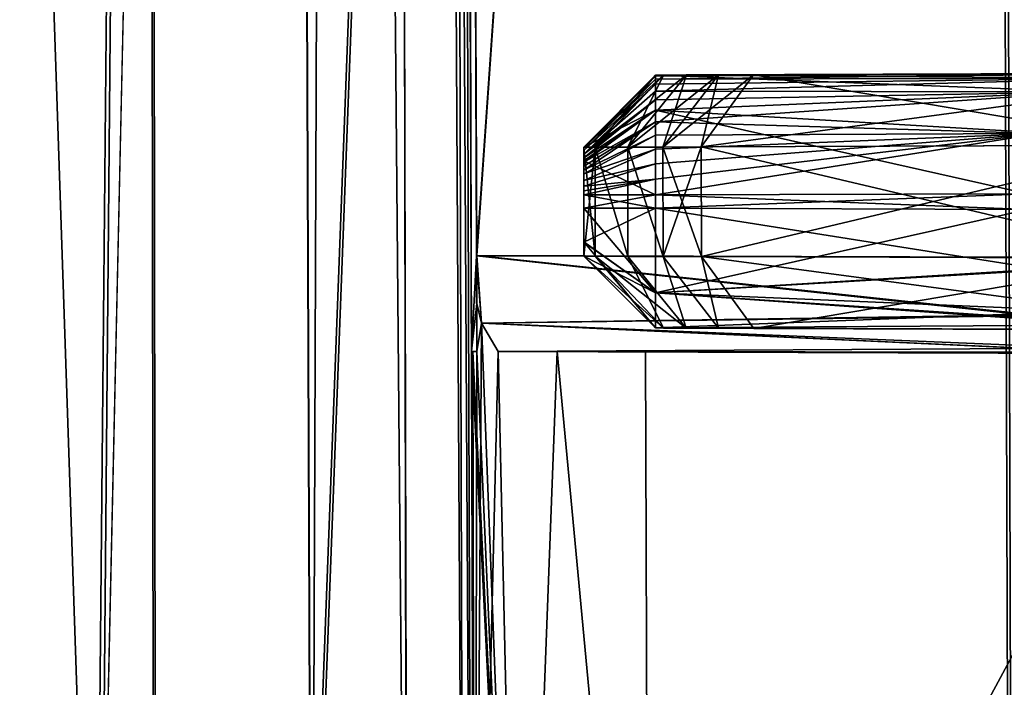
# Model space of a CAD drawing. Units: millimetres. Extents: x -64 to 16, y -163 to 215.
# Drawn here: x 5 to 9, y 144 to 147 of the extents above; entities that cross this region are included whole.
import ezdxf

# ---------------------------------------------------------------- set-up
doc = ezdxf.new("R2010")
doc.units = ezdxf.units.MM
doc.header["$LTSCALE"] = 101.851852
for name, color, linetype in [('1423', 7, 'CONTINUOUS'), ('1426', 7, 'CONTINUOUS'), ('1492', 7, 'CONTINUOUS'), ('1529', 7, 'CONTINUOUS'), ('1533', 7, 'CONTINUOUS'), ('1640', 7, 'CONTINUOUS'), ('1641', 7, 'CONTINUOUS'), ('1642', 7, 'CONTINUOUS'), ('1643', 7, 'CONTINUOUS'), ('1650', 7, 'CONTINUOUS'), ('1651', 7, 'CONTINUOUS'), ('1652', 7, 'CONTINUOUS'), ('1656', 7, 'CONTINUOUS'), ('1657', 7, 'CONTINUOUS'), ('1658', 7, 'CONTINUOUS'), ('1659', 7, 'CONTINUOUS'), ('1683', 7, 'CONTINUOUS'), ('1685', 7, 'CONTINUOUS'), ('1686', 7, 'CONTINUOUS'), ('1691', 7, 'CONTINUOUS'), ('1692', 7, 'CONTINUOUS'), ('1800', 7, 'CONTINUOUS'), ('1801', 7, 'CONTINUOUS'), ('1802', 7, 'CONTINUOUS'), ('1803', 7, 'CONTINUOUS'), ('1805', 7, 'CONTINUOUS'), ('1806', 7, 'CONTINUOUS'), ('1807', 7, 'CONTINUOUS'), ('1808', 7, 'CONTINUOUS'), ('1809', 7, 'CONTINUOUS'), ('1810', 7, 'CONTINUOUS'), ('1811', 7, 'CONTINUOUS'), ('1812', 7, 'CONTINUOUS'), ('1813', 7, 'CONTINUOUS'), ('1814', 7, 'CONTINUOUS'), ('1815', 7, 'CONTINUOUS'), ('1816', 7, 'CONTINUOUS'), ('1817', 7, 'CONTINUOUS'), ('1818', 7, 'CONTINUOUS'), ('1819', 7, 'CONTINUOUS'), ('1820', 7, 'CONTINUOUS'), ('1841', 7, 'CONTINUOUS'), ('1842', 7, 'CONTINUOUS'), ('1843', 7, 'CONTINUOUS'), ('1844', 7, 'CONTINUOUS'), ('1846', 7, 'CONTINUOUS'), ('1847', 7, 'CONTINUOUS'), ('1848', 7, 'CONTINUOUS'), ('1849', 7, 'CONTINUOUS'), ('1850', 7, 'CONTINUOUS'), ('1851', 7, 'CONTINUOUS'), ('1852', 7, 'CONTINUOUS'), ('1853', 7, 'CONTINUOUS'), ('1854', 7, 'CONTINUOUS'), ('1855', 7, 'CONTINUOUS'), ('1856', 7, 'CONTINUOUS'), ('1857', 7, 'CONTINUOUS'), ('1858', 7, 'CONTINUOUS'), ('1859', 7, 'CONTINUOUS'), ('1860', 7, 'CONTINUOUS'), ('1861', 7, 'CONTINUOUS')]:
    doc.layers.add(name, color=color, linetype=linetype)

msp = doc.modelspace()

# ---------------------------------------------------------------- linework, layer by layer
at = {"layer": '1423', "color": 7, "linetype": 'Continuous'}
for points in [[(1.2452, 214.2045, 14.5989), (1.25, 126.4009, 14.9926), (5.7409, 126.4009, 14.754), (1.2452, 214.2045, 14.5989)], [(5.6042, 214.2045, 14.375), (1.2452, 214.2045, 14.5989), (5.7409, 126.4009, 14.754), (5.6042, 214.2045, 14.375)], [(9.0797, 214.2045, 13.4492), (5.6042, 214.2045, 14.375), (5.7409, 126.4009, 14.754), (9.0797, 214.2045, 13.4492)], [(9.3297, 126.4009, 13.7677), (9.0797, 214.2045, 13.4492), (5.7409, 126.4009, 14.754), (9.3297, 126.4009, 13.7677)], [(11.4418, 208.3009, 11.9453), (9.0797, 214.2045, 13.4492), (9.3297, 126.4009, 13.7677), (11.4418, 208.3009, 11.9453)]]:
    msp.add_3dface(points, dxfattribs=at)
at = {"layer": '1426', "color": 7, "linetype": 'Continuous'}
for points in [[(5.5882, 214.2045, -14.377), (1.25, 126.4009, -14.9926), (1.2452, 214.2045, -14.5989), (5.5882, 214.2045, -14.377)], [(5.7348, 126.4009, -14.7548), (1.25, 126.4009, -14.9926), (5.5882, 214.2045, -14.377), (5.7348, 126.4009, -14.7548)], [(9.0461, 214.2045, -13.4645), (5.7348, 126.4009, -14.7548), (5.5882, 214.2045, -14.377), (9.0461, 214.2045, -13.4645)], [(9.3224, 126.4009, -13.7712), (5.7348, 126.4009, -14.7548), (9.0461, 214.2045, -13.4645), (9.3224, 126.4009, -13.7712)], [(11.4418, 208.3009, -11.9453), (9.3224, 126.4009, -13.7712), (9.0461, 214.2045, -13.4645), (11.4418, 208.3009, -11.9453)]]:
    msp.add_3dface(points, dxfattribs=at)
at = {"layer": '1492', "color": 7, "linetype": 'Continuous'}
msp.add_3dface([(9.311, 146.1675, -9.1325), (9.4818, 176.8161, -9.5264), (9.1977, 176.9639, -9.1321), (9.311, 146.1675, -9.1325)], dxfattribs=at)
at = {"layer": '1529', "color": 7, "linetype": 'Continuous'}
for points in [[(6.9146, 179.2241, -9.1241), (7.0313, 145.7754, -9.1245), (6.9309, 179.2242, -9.1242), (6.9146, 179.2241, -9.1241)], [(7.0529, 146.1741, -9.1246), (9.1977, 176.9639, -9.1321), (6.9309, 179.2242, -9.1242), (7.0529, 146.1741, -9.1246)], [(7.0313, 145.7754, -9.1245), (7.0529, 146.1741, -9.1246), (6.9309, 179.2242, -9.1242), (7.0313, 145.7754, -9.1245)], [(9.311, 146.1675, -9.1325), (9.1977, 176.9639, -9.1321), (7.0529, 146.1741, -9.1246), (9.311, 146.1675, -9.1325)], [(7.0535, 145.7754, -9.1246), (7.0529, 146.1741, -9.1246), (7.0313, 145.7754, -9.1245), (7.0535, 145.7754, -9.1246)]]:
    msp.add_3dface(points, dxfattribs=at)
at = {"layer": '1533', "color": 7, "linetype": 'Continuous'}
for points in [[(6.7994, 212.2017, -10.375), (7.0455, 141.699, -10.5524), (6.7994, 212.2017, -9.3673), (6.7994, 212.2017, -10.375)], [(6.7994, 212.2017, -9.3673), (7.0455, 141.699, -10.5524), (6.8147, 207.8238, -9.3726), (6.7994, 212.2017, -9.3673)], [(6.906, 181.6759, -9.4115), (6.8147, 207.8238, -9.1238), (7.0455, 141.699, -10.5524), (6.906, 181.6759, -9.4115)], [(7.0455, 141.699, -10.5524), (6.8147, 207.8238, -9.1238), (6.8147, 207.8238, -9.3726), (7.0455, 141.699, -10.5524)], [(6.9146, 179.2241, -9.4145), (6.906, 181.6759, -9.4115), (7.0455, 141.699, -10.5524), (6.9146, 179.2241, -9.4145)], [(7.0313, 145.7754, -9.1245), (6.9146, 179.2241, -9.1241), (7.0313, 145.7754, -9.4633), (7.0313, 145.7754, -9.1245)], [(6.9146, 179.2241, -9.1241), (6.9146, 179.2241, -9.4145), (7.0455, 141.699, -10.5524), (6.9146, 179.2241, -9.1241)], [(6.9146, 179.2241, -9.1241), (7.0455, 141.699, -10.5524), (7.0313, 145.7754, -9.4633), (6.9146, 179.2241, -9.1241)], [(7.0313, 145.7754, -9.4633), (7.0455, 141.699, -10.5524), (7.0455, 141.699, -9.4692), (7.0313, 145.7754, -9.4633)]]:
    msp.add_3dface(points, dxfattribs=at)
at = {"layer": '1640', "color": 7, "linetype": 'Continuous'}
for points in [[(7.0529, 146.1741, -9.1246), (7.0535, 145.7754, -9.1246), (7.0727, 145.8927, -9.0077), (7.0529, 146.1741, -9.1246)], [(7.0535, 145.7754, -9.1246), (7.2339, 141.6989, -8.5171), (7.0727, 145.8927, -9.0077), (7.0535, 145.7754, -9.1246)], [(7.0727, 145.8927, -9.0077), (7.2339, 141.6989, -8.5171), (7.1428, 145.7751, -8.7249), (7.0727, 145.8927, -9.0077)], [(7.0313, 145.7754, -9.4633), (7.0455, 141.699, -9.4692), (7.2339, 141.6989, -8.5171), (7.0313, 145.7754, -9.4633)], [(7.0313, 145.7754, -9.4633), (7.2339, 141.6989, -8.5171), (7.0372, 145.7754, -9.2918), (7.0313, 145.7754, -9.4633)], [(7.2339, 141.6989, -8.5171), (7.0535, 145.7754, -9.1246), (7.0372, 145.7754, -9.2918), (7.2339, 141.6989, -8.5171)], [(7.1428, 145.7751, -8.7249), (7.2339, 141.6989, -8.5171), (7.3881, 145.7742, -8.1762), (7.1428, 145.7751, -8.7249)], [(7.2339, 141.6989, -8.5171), (7.7707, 141.699, -7.7085), (7.3881, 145.7742, -8.1762), (7.2339, 141.6989, -8.5171)], [(7.3881, 145.7742, -8.1762), (7.7707, 141.699, -7.7085), (7.7572, 145.7729, -7.7019), (7.3881, 145.7742, -8.1762)]]:
    msp.add_3dface(points, dxfattribs=at)
at = {"layer": '1641', "color": 7, "linetype": 'Continuous'}
for points in [[(7.0535, 145.7754, -9.1246), (7.0313, 145.7754, -9.1245), (7.0372, 145.7754, -9.2918), (7.0535, 145.7754, -9.1246)], [(7.0313, 145.7754, -9.1245), (7.0313, 145.7754, -9.4633), (7.0372, 145.7754, -9.2918), (7.0313, 145.7754, -9.1245)]]:
    msp.add_3dface(points, dxfattribs=at)
at = {"layer": '1642', "color": 7, "linetype": 'Continuous'}
for points in [[(9.3743, 145.9238, -9.0501), (9.311, 146.1675, -9.1325), (7.0529, 146.1741, -9.1246), (9.3743, 145.9238, -9.0501)], [(9.3743, 145.9238, -9.0501), (7.0529, 146.1741, -9.1246), (7.0727, 145.8927, -9.0077), (9.3743, 145.9238, -9.0501)], [(9.6015, 145.7881, -8.8633), (9.3743, 145.9238, -9.0501), (7.0727, 145.8927, -9.0077), (9.6015, 145.7881, -8.8633)], [(9.6015, 145.7881, -8.8633), (7.0727, 145.8927, -9.0077), (7.1428, 145.7751, -8.7249), (9.6015, 145.7881, -8.8633)], [(9.7044, 145.7716, -8.7997), (9.6015, 145.7881, -8.8633), (7.1428, 145.7751, -8.7249), (9.7044, 145.7716, -8.7997)], [(9.8078, 145.7658, -8.7342), (9.7044, 145.7716, -8.7997), (7.1428, 145.7751, -8.7249), (9.8078, 145.7658, -8.7342)]]:
    msp.add_3dface(points, dxfattribs=at)
at = {"layer": '1643', "color": 7, "linetype": 'Continuous'}
for points in [[(9.8078, 145.7658, -8.7342), (7.1428, 145.7751, -8.7249), (7.3881, 145.7742, -8.1762), (9.8078, 145.7658, -8.7342)], [(9.8078, 145.7658, -8.7342), (7.3881, 145.7742, -8.1762), (7.7572, 145.7729, -7.7019), (9.8078, 145.7658, -8.7342)], [(9.8078, 145.7658, -8.7342), (7.7572, 145.7729, -7.7019), (12.1442, 145.7576, -5.0005), (9.8078, 145.7658, -8.7342)], [(12.1442, 145.7576, -5.0005), (7.7572, 145.7729, -7.7019), (9.9657, 145.7652, -4.4922), (12.1442, 145.7576, -5.0005)]]:
    msp.add_3dface(points, dxfattribs=at)
at = {"layer": '1650', "color": 7, "linetype": 'Continuous'}
for points in [[(9.8078, 145.7658, 8.7342), (12.1442, 145.7576, 5.0005), (7.1428, 145.7751, 8.7249), (9.8078, 145.7658, 8.7342)], [(7.1428, 145.7751, 8.7249), (12.1442, 145.7576, 5.0005), (7.3881, 145.7742, 8.1762), (7.1428, 145.7751, 8.7249)], [(7.3881, 145.7742, 8.1762), (12.1442, 145.7576, 5.0005), (7.7572, 145.7729, 7.7019), (7.3881, 145.7742, 8.1762)], [(7.7572, 145.7729, 7.7019), (12.1442, 145.7576, 5.0005), (9.9657, 145.7652, 4.4922), (7.7572, 145.7729, 7.7019)]]:
    msp.add_3dface(points, dxfattribs=at)
at = {"layer": '1651', "color": 7, "linetype": 'Continuous'}
for points in [[(9.3111, 146.1685, 9.1325), (9.3714, 145.9282, 9.0534), (7.0537, 146.1754, 9.1246), (9.3111, 146.1685, 9.1325)], [(7.0537, 146.1754, 9.1246), (9.3714, 145.9282, 9.0534), (7.0727, 145.8929, 9.0079), (7.0537, 146.1754, 9.1246)], [(9.3714, 145.9282, 9.0534), (9.6015, 145.7881, 8.8633), (7.0727, 145.8929, 9.0079), (9.3714, 145.9282, 9.0534)], [(9.7044, 145.7716, 8.7997), (9.8078, 145.7658, 8.7342), (7.0727, 145.8929, 9.0079), (9.7044, 145.7716, 8.7997)], [(9.8078, 145.7658, 8.7342), (7.1428, 145.7751, 8.7249), (7.0727, 145.8929, 9.0079), (9.8078, 145.7658, 8.7342)], [(9.6015, 145.7881, 8.8633), (9.7044, 145.7716, 8.7997), (7.0727, 145.8929, 9.0079), (9.6015, 145.7881, 8.8633)]]:
    msp.add_3dface(points, dxfattribs=at)
at = {"layer": '1652', "color": 7, "linetype": 'Continuous'}
for points in [[(6.9146, 179.2241, 9.1241), (7.0537, 146.1754, 9.1246), (7.0537, 145.9754, 9.1246), (6.9146, 179.2241, 9.1241)], [(7.0537, 146.1754, 9.1246), (6.9146, 179.2241, 9.1241), (9.1977, 176.9706, 9.1321), (7.0537, 146.1754, 9.1246)], [(6.9146, 179.2241, 9.1241), (7.0537, 145.9754, 9.1246), (7.0313, 145.7755, 9.1245), (6.9146, 179.2241, 9.1241)], [(9.3111, 146.1685, 9.1325), (7.0537, 146.1754, 9.1246), (9.1977, 176.9706, 9.1321), (9.3111, 146.1685, 9.1325)], [(7.0544, 145.7754, 9.1246), (7.0313, 145.7755, 9.1245), (7.0537, 145.9754, 9.1246), (7.0544, 145.7754, 9.1246)]]:
    msp.add_3dface(points, dxfattribs=at)
at = {"layer": '1656', "color": 7, "linetype": 'Continuous'}
for points in [[(7.0455, 141.699, 9.4692), (7.0455, 141.699, 10.5524), (6.7994, 212.2017, 10.375), (7.0455, 141.699, 9.4692)], [(7.0313, 145.7755, 9.4643), (7.0455, 141.699, 9.4692), (6.7994, 212.2017, 10.375), (7.0313, 145.7755, 9.4643)], [(6.9146, 179.2241, 9.4151), (7.0313, 145.7755, 9.1245), (6.7994, 212.2017, 10.375), (6.9146, 179.2241, 9.4151)], [(7.0313, 145.7755, 9.1245), (7.0313, 145.7755, 9.4643), (6.7994, 212.2017, 10.375), (7.0313, 145.7755, 9.1245)], [(6.9146, 179.2241, 9.1241), (7.0313, 145.7755, 9.1245), (6.9146, 179.2241, 9.4151), (6.9146, 179.2241, 9.1241)]]:
    msp.add_3dface(points, dxfattribs=at)
at = {"layer": '1657', "color": 7, "linetype": 'Continuous'}
for points in [[(7.0537, 146.1754, 9.1246), (7.0727, 145.8929, 9.0079), (7.0537, 145.9754, 9.1246), (7.0537, 146.1754, 9.1246)], [(7.0727, 145.8929, 9.0079), (7.0544, 145.7754, 9.1246), (7.0537, 145.9754, 9.1246), (7.0727, 145.8929, 9.0079)], [(7.1428, 145.7751, 8.7249), (7.0455, 141.699, 9.4692), (7.0727, 145.8929, 9.0079), (7.1428, 145.7751, 8.7249)], [(7.0727, 145.8929, 9.0079), (7.0455, 141.699, 9.4692), (7.0544, 145.7754, 9.1246), (7.0727, 145.8929, 9.0079)], [(7.0455, 141.699, 9.4692), (7.0313, 145.7755, 9.4643), (7.0371, 145.7754, 9.2941), (7.0455, 141.699, 9.4692)], [(7.0544, 145.7754, 9.1246), (7.0455, 141.699, 9.4692), (7.0371, 145.7754, 9.2941), (7.0544, 145.7754, 9.1246)], [(7.2339, 141.6989, 8.5171), (7.0455, 141.699, 9.4692), (7.1428, 145.7751, 8.7249), (7.2339, 141.6989, 8.5171)], [(7.2339, 141.6989, 8.5171), (7.1428, 145.7751, 8.7249), (7.3881, 145.7742, 8.1762), (7.2339, 141.6989, 8.5171)], [(7.7707, 141.699, 7.7085), (7.2339, 141.6989, 8.5171), (7.3881, 145.7742, 8.1762), (7.7707, 141.699, 7.7085)], [(7.7707, 141.699, 7.7085), (7.3881, 145.7742, 8.1762), (7.7572, 145.7729, 7.7019), (7.7707, 141.699, 7.7085)]]:
    msp.add_3dface(points, dxfattribs=at)
at = {"layer": '1658', "color": 7, "linetype": 'Continuous'}
for points in [[(7.7707, 141.699, 7.7085), (7.7572, 145.7729, 7.7019), (9.9657, 145.7652, 4.4922), (7.7707, 141.699, 7.7085)], [(7.7572, 145.7729, -7.7019), (7.7707, 141.699, -7.7085), (9.9657, 145.7652, -4.4922), (7.7572, 145.7729, -7.7019)], [(10.9082, 145.7619, 0.7119), (7.7707, 141.699, 7.7085), (9.9657, 145.7652, 4.4922), (10.9082, 145.7619, 0.7119)], [(7.7707, 141.699, -7.7085), (10.9455, 141.699), (9.9657, 145.7652, -4.4922), (7.7707, 141.699, -7.7085)], [(10.9455, 141.699), (7.7707, 141.699, 7.7085), (10.9082, 145.7619, 0.7119), (10.9455, 141.699)]]:
    msp.add_3dface(points, dxfattribs=at)
at = {"layer": '1659', "color": 7, "linetype": 'Continuous'}
for points in [[(7.0313, 145.7755, 9.1245), (7.0544, 145.7754, 9.1246), (7.0371, 145.7754, 9.2941), (7.0313, 145.7755, 9.1245)], [(7.0313, 145.7755, 9.4643), (7.0313, 145.7755, 9.1245), (7.0371, 145.7754, 9.2941), (7.0313, 145.7755, 9.4643)]]:
    msp.add_3dface(points, dxfattribs=at)
at = {"layer": '1683', "color": 7, "linetype": 'Continuous'}
msp.add_3dface([(9.4818, 176.8161, 9.5264), (9.3111, 146.1685, 9.1325), (9.1977, 176.9706, 9.1321), (9.4818, 176.8161, 9.5264)], dxfattribs=at)
at = {"layer": '1685', "color": 7, "linetype": 'Continuous'}
for points in [[(6.1124, 212.2017, -11.3249), (6.7647, 141.6359, -11.2476), (6.6107, 212.2022, -10.9598), (6.1124, 212.2017, -11.3249)], [(6.3666, 141.623, -11.4998), (6.7647, 141.6359, -11.2476), (6.1124, 212.2017, -11.3249), (6.3666, 141.623, -11.4998)], [(7.0338, 141.6989, -10.7051), (6.7994, 212.2017, -10.375), (6.6107, 212.2022, -10.9598), (7.0338, 141.6989, -10.7051)], [(6.9989, 141.6988, -10.8543), (7.0338, 141.6989, -10.7051), (6.6107, 212.2022, -10.9598), (6.9989, 141.6988, -10.8543)], [(6.7647, 141.6359, -11.2476), (6.9989, 141.6988, -10.8543), (6.6107, 212.2022, -10.9598), (6.7647, 141.6359, -11.2476)], [(7.0455, 141.699, -10.5524), (6.7994, 212.2017, -10.375), (7.0338, 141.6989, -10.7051), (7.0455, 141.699, -10.5524)]]:
    msp.add_3dface(points, dxfattribs=at)
at = {"layer": '1686', "color": 7, "linetype": 'Continuous'}
for points in [[(6.1124, 212.2017, -11.3249), (3.0944, 212.2017, -12.0564), (5.4766, 141.683, -11.7778), (6.1124, 212.2017, -11.3249)], [(5.4766, 141.683, -11.7778), (3.0944, 212.2017, -12.0564), (4.5354, 141.699, -12.0231), (5.4766, 141.683, -11.7778)], [(6.3666, 141.623, -11.4998), (6.1124, 212.2017, -11.3249), (5.4766, 141.683, -11.7778), (6.3666, 141.623, -11.4998)]]:
    msp.add_3dface(points, dxfattribs=at)
at = {"layer": '1691', "color": 7, "linetype": 'Continuous'}
for points in [[(6.1112, 212.2017, 11.3252), (0, 141.699, 12.5483), (-0.6395, 212.2017, 12.2917), (6.1112, 212.2017, 11.3252)], [(4.5354, 141.699, 12.0231), (0, 141.699, 12.5483), (6.1112, 212.2017, 11.3252), (4.5354, 141.699, 12.0231)], [(5.4581, 141.6838, 11.7831), (4.5354, 141.699, 12.0231), (6.1112, 212.2017, 11.3252), (5.4581, 141.6838, 11.7831)], [(5.4581, 141.6838, 11.7831), (6.1112, 212.2017, 11.3252), (6.2384, 176.9019, 11.4127), (5.4581, 141.6838, 11.7831)], [(6.3655, 141.623, 11.5002), (5.4581, 141.6838, 11.7831), (6.2384, 176.9019, 11.4127), (6.3655, 141.623, 11.5002)]]:
    msp.add_3dface(points, dxfattribs=at)
at = {"layer": '1692', "color": 7, "linetype": 'Continuous'}
for points in [[(6.6093, 212.2022, 10.9616), (6.3655, 141.623, 11.5002), (6.2384, 176.9019, 11.4127), (6.6093, 212.2022, 10.9616)], [(6.7643, 141.6357, 11.2481), (6.3655, 141.623, 11.5002), (6.6093, 212.2022, 10.9616), (6.7643, 141.6357, 11.2481)], [(6.9989, 141.6988, 10.8543), (6.7643, 141.6357, 11.2481), (6.6093, 212.2022, 10.9616), (6.9989, 141.6988, 10.8543)], [(6.7994, 212.2017, 10.375), (6.9989, 141.6988, 10.8543), (6.6093, 212.2022, 10.9616), (6.7994, 212.2017, 10.375)], [(7.0338, 141.6989, 10.7052), (6.9989, 141.6988, 10.8543), (6.7994, 212.2017, 10.375), (7.0338, 141.6989, 10.7052)], [(7.0455, 141.699, 10.5524), (7.0338, 141.6989, 10.7052), (6.7994, 212.2017, 10.375), (7.0455, 141.699, 10.5524)]]:
    msp.add_3dface(points, dxfattribs=at)
at = {"layer": '1800', "color": 7, "linetype": 'Continuous'}
for points in [[(9.3503, 146.4326, -9.0326), (9.3505, 146.3674, -9.0326), (7.799, 146.3728, -9.0272), (9.3503, 146.4326, -9.0326)], [(7.799, 146.4272, -9.0272), (9.3503, 146.4326, -9.0326), (7.799, 146.3728, -9.0272), (7.799, 146.4272, -9.0272)]]:
    msp.add_3dface(points, dxfattribs=at)
at = {"layer": '1801', "color": 7, "linetype": 'Continuous'}
for points in [[(7.799, 146.9272, -8.5272), (9.5975, 146.8578, -8.7981), (7.7985, 146.7808, -8.8808), (7.799, 146.9272, -8.5272)], [(9.9737, 146.9348, -8.5348), (9.7795, 146.9143, -8.6734), (7.799, 146.9272, -8.5272), (9.9737, 146.9348, -8.5348)], [(9.7795, 146.9143, -8.6734), (9.5975, 146.8578, -8.7981), (7.799, 146.9272, -8.5272), (9.7795, 146.9143, -8.6734)], [(9.5975, 146.8578, -8.7981), (9.4049, 146.6869, -8.9635), (7.7985, 146.7808, -8.8808), (9.5975, 146.8578, -8.7981)], [(9.4049, 146.6869, -8.9635), (9.3503, 146.4326, -9.0326), (7.7985, 146.7808, -8.8808), (9.4049, 146.6869, -8.9635)], [(9.3503, 146.4326, -9.0326), (7.799, 146.4272, -9.0272), (7.7985, 146.7808, -8.8808), (9.3503, 146.4326, -9.0326)]]:
    msp.add_3dface(points, dxfattribs=at)
at = {"layer": '1802', "color": 7, "linetype": 'Continuous'}
for points in [[(9.9737, 146.9348, -8.5348), (7.799, 146.9272, -8.5272), (7.799, 146.9272, -8.4095), (9.9737, 146.9348, -8.5348)], [(7.832, 146.9273, -8.1976), (9.9737, 146.9348, -8.5348), (7.799, 146.9272, -8.4095), (7.832, 146.9273, -8.1976)], [(7.9273, 146.9277, -8.0055), (9.9737, 146.9348, -8.5348), (7.832, 146.9273, -8.1976), (7.9273, 146.9277, -8.0055)], [(8.0615, 146.9281, -7.8288), (9.9737, 146.9348, -8.5348), (7.9273, 146.9277, -8.0055), (8.0615, 146.9281, -7.8288)], [(8.2072, 146.9286, -7.6615), (9.9737, 146.9348, -8.5348), (8.0615, 146.9281, -7.8288), (8.2072, 146.9286, -7.6615)], [(12.1684, 146.9425, -4.9246), (9.9737, 146.9348, -8.5348), (8.2072, 146.9286, -7.6615), (12.1684, 146.9425, -4.9246)], [(10.2893, 146.9359, -4.4924), (12.1684, 146.9425, -4.9246), (8.2072, 146.9286, -7.6615), (10.2893, 146.9359, -4.4924)]]:
    msp.add_3dface(points, dxfattribs=at)
at = {"layer": '1803', "color": 7, "linetype": 'Continuous'}
for points in [[(9.956, 146.6346, -4.5063), (8.2072, 146.9286, -7.6615), (7.989, 146.6278, -7.4568), (9.956, 146.6346, -4.5063)], [(10.2893, 146.9359, -4.4924), (8.2072, 146.9286, -7.6615), (9.956, 146.6346, -4.5063), (10.2893, 146.9359, -4.4924)]]:
    msp.add_3dface(points, dxfattribs=at)
at = {"layer": '1805', "color": 7, "linetype": 'Continuous'}
for points in [[(9.956, 146.6346, -4.5063), (7.989, 146.6278, -7.4568), (9.9575, 146.1633, -4.5069), (9.956, 146.6346, -4.5063)], [(9.9575, 146.1633, -4.5069), (7.989, 146.6278, -7.4568), (7.9902, 146.1702, -7.4579), (9.9575, 146.1633, -4.5069)]]:
    msp.add_3dface(points, dxfattribs=at)
at = {"layer": '1806', "color": 7, "linetype": 'Continuous'}
for points in [[(9.9575, 146.1633, -4.5069), (7.9902, 146.1702, -7.4579), (10.2908, 145.8641, -4.493), (9.9575, 146.1633, -4.5069)], [(10.2908, 145.8641, -4.493), (7.9902, 146.1702, -7.4579), (8.2084, 145.8713, -7.6626), (10.2908, 145.8641, -4.493)]]:
    msp.add_3dface(points, dxfattribs=at)
at = {"layer": '1807', "color": 7, "linetype": 'Continuous'}
for points in [[(9.9814, 145.8652, -8.5348), (12.1749, 145.8575, -4.9244), (7.799, 145.8728, -8.5272), (9.9814, 145.8652, -8.5348)], [(7.799, 145.8728, -8.5272), (12.1749, 145.8575, -4.9244), (7.799, 145.8728, -8.4123), (7.799, 145.8728, -8.5272)], [(7.799, 145.8728, -8.4123), (12.1749, 145.8575, -4.9244), (7.8319, 145.8727, -8.2006), (7.799, 145.8728, -8.4123)], [(7.8319, 145.8727, -8.2006), (12.1749, 145.8575, -4.9244), (7.927, 145.8723, -8.0087), (7.8319, 145.8727, -8.2006)], [(7.927, 145.8723, -8.0087), (12.1749, 145.8575, -4.9244), (8.0618, 145.8719, -7.8309), (7.927, 145.8723, -8.0087)], [(12.1749, 145.8575, -4.9244), (8.2084, 145.8713, -7.6626), (8.0618, 145.8719, -7.8309), (12.1749, 145.8575, -4.9244)], [(12.1749, 145.8575, -4.9244), (10.2908, 145.8641, -4.493), (8.2084, 145.8713, -7.6626), (12.1749, 145.8575, -4.9244)]]:
    msp.add_3dface(points, dxfattribs=at)
at = {"layer": '1808', "color": 7, "linetype": 'Continuous'}
for points in [[(7.799, 146.3728, -9.0272), (9.4057, 146.1182, -8.9665), (7.7985, 146.0192, -8.8808), (7.799, 146.3728, -9.0272)], [(9.3505, 146.3674, -9.0326), (9.4057, 146.1182, -8.9665), (7.799, 146.3728, -9.0272), (9.3505, 146.3674, -9.0326)], [(9.4057, 146.1182, -8.9665), (9.6011, 145.9436, -8.8002), (7.7985, 146.0192, -8.8808), (9.4057, 146.1182, -8.9665)], [(9.7854, 145.886, -8.6746), (9.9814, 145.8652, -8.5348), (7.7985, 146.0192, -8.8808), (9.7854, 145.886, -8.6746)], [(9.9814, 145.8652, -8.5348), (7.799, 145.8728, -8.5272), (7.7985, 146.0192, -8.8808), (9.9814, 145.8652, -8.5348)], [(9.6011, 145.9436, -8.8002), (9.7854, 145.886, -8.6746), (7.7985, 146.0192, -8.8808), (9.6011, 145.9436, -8.8002)]]:
    msp.add_3dface(points, dxfattribs=at)
at = {"layer": '1809', "color": 7, "linetype": 'Continuous'}
for points in [[(7.799, 146.3728, -9.0272), (7.7985, 146.0192, -8.8808), (7.5, 146.3728, -8.7272), (7.799, 146.3728, -9.0272)], [(7.5, 146.3728, -8.7272), (7.7985, 146.0192, -8.8808), (7.5, 146.2319, -8.6691), (7.5, 146.3728, -8.7272)], [(7.7985, 146.0192, -8.8808), (7.799, 145.8728, -8.5272), (7.5, 146.2319, -8.6691), (7.7985, 146.0192, -8.8808)], [(7.5, 146.2319, -8.6691), (7.799, 145.8728, -8.5272), (7.5, 146.1728, -8.5272), (7.5, 146.2319, -8.6691)]]:
    msp.add_3dface(points, dxfattribs=at)
at = {"layer": '1810', "color": 7, "linetype": 'Continuous'}
for points in [[(7.799, 146.4272, -9.0272), (7.799, 146.3728, -9.0272), (7.5, 146.3728, -8.7272), (7.799, 146.4272, -9.0272)], [(7.799, 146.4272, -9.0272), (7.5, 146.3728, -8.7272), (7.5, 146.4272, -8.7272), (7.799, 146.4272, -9.0272)]]:
    msp.add_3dface(points, dxfattribs=at)
at = {"layer": '1811', "color": 7, "linetype": 'Continuous'}
for points in [[(7.799, 146.9272, -8.5272), (7.7985, 146.7808, -8.8808), (7.5, 146.6272, -8.5272), (7.799, 146.9272, -8.5272)], [(7.7985, 146.7808, -8.8808), (7.799, 146.4272, -9.0272), (7.5, 146.5691, -8.6681), (7.7985, 146.7808, -8.8808)], [(7.5, 146.6272, -8.5272), (7.7985, 146.7808, -8.8808), (7.5, 146.5691, -8.6681), (7.5, 146.6272, -8.5272)], [(7.799, 146.4272, -9.0272), (7.5, 146.4272, -8.7272), (7.5, 146.5691, -8.6681), (7.799, 146.4272, -9.0272)]]:
    msp.add_3dface(points, dxfattribs=at)
at = {"layer": '1812', "color": 7, "linetype": 'Continuous'}
for points in [[(7.799, 146.9272, -8.4095), (7.799, 146.9272, -8.5272), (7.5, 146.6272, -8.5272), (7.799, 146.9272, -8.4095)], [(7.799, 146.9272, -8.4095), (7.5, 146.6272, -8.5272), (7.5, 146.6272, -8.4095), (7.799, 146.9272, -8.4095)]]:
    msp.add_3dface(points, dxfattribs=at)
at = {"layer": '1813', "color": 7, "linetype": 'Continuous'}
for points in [[(7.799, 146.9272, -8.4095), (7.5, 146.6272, -8.4095), (7.547, 146.6268, -8.1067), (7.799, 146.9272, -8.4095)], [(7.832, 146.9273, -8.1976), (7.799, 146.9272, -8.4095), (7.547, 146.6268, -8.1067), (7.832, 146.9273, -8.1976)], [(7.6834, 146.6266, -7.8323), (7.832, 146.9273, -8.1976), (7.547, 146.6268, -8.1067), (7.6834, 146.6266, -7.8323)], [(7.9273, 146.9277, -8.0055), (7.832, 146.9273, -8.1976), (7.6834, 146.6266, -7.8323), (7.9273, 146.9277, -8.0055)]]:
    msp.add_3dface(points, dxfattribs=at)
at = {"layer": '1814', "color": 7, "linetype": 'Continuous'}
for points in [[(7.9273, 146.9277, -8.0055), (7.6834, 146.6266, -7.8323), (7.8298, 146.6271, -7.6394), (7.9273, 146.9277, -8.0055)], [(8.0615, 146.9281, -7.8288), (7.9273, 146.9277, -8.0055), (7.8298, 146.6271, -7.6394), (8.0615, 146.9281, -7.8288)], [(7.989, 146.6278, -7.4568), (8.0615, 146.9281, -7.8288), (7.8298, 146.6271, -7.6394), (7.989, 146.6278, -7.4568)], [(8.2072, 146.9286, -7.6615), (8.0615, 146.9281, -7.8288), (7.989, 146.6278, -7.4568), (8.2072, 146.9286, -7.6615)]]:
    msp.add_3dface(points, dxfattribs=at)
at = {"layer": '1815', "color": 7, "linetype": 'Continuous'}
for points in [[(7.8301, 146.1708, -7.6416), (7.6834, 146.6266, -7.8323), (7.6829, 146.1713, -7.8358), (7.8301, 146.1708, -7.6416)], [(7.8298, 146.6271, -7.6394), (7.6834, 146.6266, -7.8323), (7.8301, 146.1708, -7.6416), (7.8298, 146.6271, -7.6394)], [(7.9902, 146.1702, -7.4579), (7.989, 146.6278, -7.4568), (7.8298, 146.6271, -7.6394), (7.9902, 146.1702, -7.4579)], [(7.9902, 146.1702, -7.4579), (7.8298, 146.6271, -7.6394), (7.8301, 146.1708, -7.6416), (7.9902, 146.1702, -7.4579)]]:
    msp.add_3dface(points, dxfattribs=at)
at = {"layer": '1816', "color": 7, "linetype": 'Continuous'}
for points in [[(7.927, 145.8723, -8.0087), (7.8301, 146.1708, -7.6416), (7.6829, 146.1713, -7.8358), (7.927, 145.8723, -8.0087)], [(8.0618, 145.8719, -7.8309), (7.9902, 146.1702, -7.4579), (7.8301, 146.1708, -7.6416), (8.0618, 145.8719, -7.8309)], [(7.927, 145.8723, -8.0087), (8.0618, 145.8719, -7.8309), (7.8301, 146.1708, -7.6416), (7.927, 145.8723, -8.0087)], [(8.2084, 145.8713, -7.6626), (7.9902, 146.1702, -7.4579), (8.0618, 145.8719, -7.8309), (8.2084, 145.8713, -7.6626)]]:
    msp.add_3dface(points, dxfattribs=at)
at = {"layer": '1817', "color": 7, "linetype": 'Continuous'}
for points in [[(7.799, 145.8728, -8.4123), (7.8319, 145.8727, -8.2006), (7.5, 146.1728, -8.4123), (7.799, 145.8728, -8.4123)], [(7.5, 146.1728, -8.4123), (7.8319, 145.8727, -8.2006), (7.5468, 146.1721, -8.1099), (7.5, 146.1728, -8.4123)], [(7.8319, 145.8727, -8.2006), (7.927, 145.8723, -8.0087), (7.5468, 146.1721, -8.1099), (7.8319, 145.8727, -8.2006)], [(7.927, 145.8723, -8.0087), (7.6829, 146.1713, -7.8358), (7.5468, 146.1721, -8.1099), (7.927, 145.8723, -8.0087)]]:
    msp.add_3dface(points, dxfattribs=at)
at = {"layer": '1818', "color": 7, "linetype": 'Continuous'}
for points in [[(7.799, 145.8728, -8.5272), (7.799, 145.8728, -8.4123), (7.5, 146.1728, -8.4123), (7.799, 145.8728, -8.5272)], [(7.5, 146.1728, -8.5272), (7.799, 145.8728, -8.5272), (7.5, 146.1728, -8.4123), (7.5, 146.1728, -8.5272)]]:
    msp.add_3dface(points, dxfattribs=at)
at = {"layer": '1819', "color": 7, "linetype": 'Continuous'}
for points in [[(7.5, 146.3728, -8.7272), (7.5, 146.2319, -8.6691), (7.5, 146.6272, -8.4095), (7.5, 146.3728, -8.7272)], [(7.5, 146.4272, -8.7272), (7.5, 146.3728, -8.7272), (7.5, 146.6272, -8.4095), (7.5, 146.4272, -8.7272)], [(7.5, 146.2319, -8.6691), (7.5, 146.1728, -8.5272), (7.5, 146.6272, -8.4095), (7.5, 146.2319, -8.6691)], [(7.5, 146.6272, -8.4095), (7.5, 146.1728, -8.5272), (7.5, 146.1728, -8.4123), (7.5, 146.6272, -8.4095)], [(7.5, 146.5691, -8.6681), (7.5, 146.4272, -8.7272), (7.5, 146.6272, -8.4095), (7.5, 146.5691, -8.6681)], [(7.5, 146.6272, -8.5272), (7.5, 146.5691, -8.6681), (7.5, 146.6272, -8.4095), (7.5, 146.6272, -8.5272)]]:
    msp.add_3dface(points, dxfattribs=at)
at = {"layer": '1820', "color": 7, "linetype": 'Continuous'}
for points in [[(7.547, 146.6268, -8.1067), (7.5, 146.6272, -8.4095), (7.5468, 146.1721, -8.1099), (7.547, 146.6268, -8.1067)], [(7.5, 146.6272, -8.4095), (7.5, 146.1728, -8.4123), (7.5468, 146.1721, -8.1099), (7.5, 146.6272, -8.4095)], [(7.6829, 146.1713, -7.8358), (7.547, 146.6268, -8.1067), (7.5468, 146.1721, -8.1099), (7.6829, 146.1713, -7.8358)], [(7.6834, 146.6266, -7.8323), (7.547, 146.6268, -8.1067), (7.6829, 146.1713, -7.8358), (7.6834, 146.6266, -7.8323)]]:
    msp.add_3dface(points, dxfattribs=at)
at = {"layer": '1841', "color": 7, "linetype": 'Continuous'}
for points in [[(9.3505, 146.3674, 9.0326), (9.3503, 146.4326, 9.0326), (7.799, 146.4272, 9.0272), (9.3505, 146.3674, 9.0326)], [(7.799, 146.3728, 9.0272), (9.3505, 146.3674, 9.0326), (7.799, 146.4272, 9.0272), (7.799, 146.3728, 9.0272)]]:
    msp.add_3dface(points, dxfattribs=at)
at = {"layer": '1842', "color": 7, "linetype": 'Continuous'}
for points in [[(9.3505, 146.3674, 9.0326), (7.799, 146.3728, 9.0272), (7.7985, 146.0192, 8.8808), (9.3505, 146.3674, 9.0326)], [(9.4076, 146.1145, 8.9643), (9.3505, 146.3674, 9.0326), (7.7985, 146.0192, 8.8808), (9.4076, 146.1145, 8.9643)], [(9.6011, 145.9436, 8.8002), (9.4076, 146.1145, 8.9643), (7.7985, 146.0192, 8.8808), (9.6011, 145.9436, 8.8002)], [(7.799, 145.8728, 8.5272), (9.6011, 145.9436, 8.8002), (7.7985, 146.0192, 8.8808), (7.799, 145.8728, 8.5272)], [(9.7854, 145.886, 8.6746), (9.6011, 145.9436, 8.8002), (7.799, 145.8728, 8.5272), (9.7854, 145.886, 8.6746)], [(9.9814, 145.8652, 8.5348), (9.7854, 145.886, 8.6746), (7.799, 145.8728, 8.5272), (9.9814, 145.8652, 8.5348)]]:
    msp.add_3dface(points, dxfattribs=at)
at = {"layer": '1843', "color": 7, "linetype": 'Continuous'}
for points in [[(9.9814, 145.8652, 8.5348), (7.799, 145.8728, 8.5272), (7.799, 145.8728, 8.4123), (9.9814, 145.8652, 8.5348)], [(7.8319, 145.8727, 8.2006), (9.9814, 145.8652, 8.5348), (7.799, 145.8728, 8.4123), (7.8319, 145.8727, 8.2006)], [(7.927, 145.8723, 8.0087), (9.9814, 145.8652, 8.5348), (7.8319, 145.8727, 8.2006), (7.927, 145.8723, 8.0087)], [(8.0618, 145.8719, 7.8309), (9.9814, 145.8652, 8.5348), (7.927, 145.8723, 8.0087), (8.0618, 145.8719, 7.8309)], [(8.2084, 145.8713, 7.6626), (9.9814, 145.8652, 8.5348), (8.0618, 145.8719, 7.8309), (8.2084, 145.8713, 7.6626)], [(12.1663, 145.8575, 4.9456), (9.9814, 145.8652, 8.5348), (8.2084, 145.8713, 7.6626), (12.1663, 145.8575, 4.9456)], [(10.283, 145.8641, 4.5109), (12.1663, 145.8575, 4.9456), (8.2084, 145.8713, 7.6626), (10.283, 145.8641, 4.5109)]]:
    msp.add_3dface(points, dxfattribs=at)
at = {"layer": '1844', "color": 7, "linetype": 'Continuous'}
for points in [[(9.9496, 146.1633, 4.5243), (8.2084, 145.8713, 7.6626), (7.9902, 146.1702, 7.4579), (9.9496, 146.1633, 4.5243)], [(10.283, 145.8641, 4.5109), (8.2084, 145.8713, 7.6626), (9.9496, 146.1633, 4.5243), (10.283, 145.8641, 4.5109)]]:
    msp.add_3dface(points, dxfattribs=at)
at = {"layer": '1846', "color": 7, "linetype": 'Continuous'}
for points in [[(8.2072, 146.9286, 7.6615), (10.2814, 146.9359, 4.5103), (7.9889, 146.6277, 7.4568), (8.2072, 146.9286, 7.6615)], [(7.9889, 146.6277, 7.4568), (10.2814, 146.9359, 4.5103), (9.9481, 146.6346, 4.5236), (7.9889, 146.6277, 7.4568)]]:
    msp.add_3dface(points, dxfattribs=at)
at = {"layer": '1847', "color": 7, "linetype": 'Continuous'}
for points in [[(9.9737, 146.9348, 8.5348), (12.1598, 146.9424, 4.9459), (7.799, 146.9272, 8.5272), (9.9737, 146.9348, 8.5348)], [(7.799, 146.9272, 8.5272), (12.1598, 146.9424, 4.9459), (7.799, 146.9272, 8.4095), (7.799, 146.9272, 8.5272)], [(7.799, 146.9272, 8.4095), (12.1598, 146.9424, 4.9459), (7.832, 146.9273, 8.1976), (7.799, 146.9272, 8.4095)], [(7.832, 146.9273, 8.1976), (12.1598, 146.9424, 4.9459), (7.9273, 146.9277, 8.0055), (7.832, 146.9273, 8.1976)], [(7.9273, 146.9277, 8.0055), (12.1598, 146.9424, 4.9459), (8.0615, 146.9281, 7.8288), (7.9273, 146.9277, 8.0055)], [(12.1598, 146.9424, 4.9459), (8.2072, 146.9286, 7.6615), (8.0615, 146.9281, 7.8288), (12.1598, 146.9424, 4.9459)], [(12.1598, 146.9424, 4.9459), (10.2814, 146.9359, 4.5103), (8.2072, 146.9286, 7.6615), (12.1598, 146.9424, 4.9459)]]:
    msp.add_3dface(points, dxfattribs=at)
at = {"layer": '1848', "color": 7, "linetype": 'Continuous'}
for points in [[(9.5975, 146.8578, 8.7981), (9.7795, 146.9143, 8.6734), (7.7986, 146.8602, 8.7772), (9.5975, 146.8578, 8.7981)], [(7.7986, 146.8602, 8.7772), (9.7795, 146.9143, 8.6734), (7.7986, 146.8892, 8.7186), (7.7986, 146.8602, 8.7772)], [(7.7986, 146.8892, 8.7186), (9.7795, 146.9143, 8.6734), (7.7987, 146.9102, 8.6566), (7.7986, 146.8892, 8.7186)], [(9.7795, 146.9143, 8.6734), (9.9737, 146.9348, 8.5348), (7.7987, 146.9102, 8.6566), (9.7795, 146.9143, 8.6734)], [(7.7987, 146.9102, 8.6566), (9.9737, 146.9348, 8.5348), (7.7988, 146.9229, 8.5925), (7.7987, 146.9102, 8.6566)], [(9.9737, 146.9348, 8.5348), (7.799, 146.9272, 8.5272), (7.7988, 146.9229, 8.5925), (9.9737, 146.9348, 8.5348)], [(7.7985, 146.8239, 8.8316), (9.5975, 146.8578, 8.7981), (7.7986, 146.8602, 8.7772), (7.7985, 146.8239, 8.8316)], [(9.4029, 146.683, 8.9657), (9.5975, 146.8578, 8.7981), (7.7985, 146.7316, 8.9239), (9.4029, 146.683, 8.9657)], [(7.7985, 146.7316, 8.9239), (9.5975, 146.8578, 8.7981), (7.7985, 146.7808, 8.8808), (7.7985, 146.7316, 8.9239)], [(7.7985, 146.7808, 8.8808), (9.5975, 146.8578, 8.7981), (7.7985, 146.8239, 8.8316), (7.7985, 146.7808, 8.8808)], [(7.7986, 146.6772, 8.9602), (9.4029, 146.683, 8.9657), (7.7985, 146.7316, 8.9239), (7.7986, 146.6772, 8.9602)], [(7.7987, 146.5566, 9.0102), (9.4029, 146.683, 8.9657), (7.7986, 146.6186, 8.9892), (7.7987, 146.5566, 9.0102)], [(7.7986, 146.6186, 8.9892), (9.4029, 146.683, 8.9657), (7.7986, 146.6772, 8.9602), (7.7986, 146.6186, 8.9892)], [(7.7988, 146.4925, 9.0229), (9.4029, 146.683, 8.9657), (7.7987, 146.5566, 9.0102), (7.7988, 146.4925, 9.0229)], [(7.799, 146.4272, 9.0272), (9.4029, 146.683, 8.9657), (7.7988, 146.4925, 9.0229), (7.799, 146.4272, 9.0272)], [(9.3503, 146.4326, 9.0326), (9.4029, 146.683, 8.9657), (7.799, 146.4272, 9.0272), (9.3503, 146.4326, 9.0326)]]:
    msp.add_3dface(points, dxfattribs=at)
at = {"layer": '1849', "color": 7, "linetype": 'Continuous'}
for points in [[(7.7988, 146.9229, 8.5925), (7.799, 146.9272, 8.5272), (7.5, 146.623, 8.5684), (7.7988, 146.9229, 8.5925)], [(7.5, 146.623, 8.5684), (7.799, 146.9272, 8.5272), (7.5, 146.6272, 8.5272), (7.5, 146.623, 8.5684)], [(7.7987, 146.9102, 8.6566), (7.7988, 146.9229, 8.5925), (7.5, 146.623, 8.5684), (7.7987, 146.9102, 8.6566)], [(7.7986, 146.8892, 8.7186), (7.7987, 146.9102, 8.6566), (7.5, 146.6123, 8.6029), (7.7986, 146.8892, 8.7186)], [(7.5, 146.6123, 8.6029), (7.7987, 146.9102, 8.6566), (7.5, 146.623, 8.5684), (7.5, 146.6123, 8.6029)], [(7.7986, 146.8602, 8.7772), (7.7986, 146.8892, 8.7186), (7.5, 146.5979, 8.6313), (7.7986, 146.8602, 8.7772)], [(7.5, 146.5979, 8.6313), (7.7986, 146.8892, 8.7186), (7.5, 146.6123, 8.6029), (7.5, 146.5979, 8.6313)], [(7.7985, 146.8239, 8.8316), (7.7986, 146.8602, 8.7772), (7.5, 146.5979, 8.6313), (7.7985, 146.8239, 8.8316)], [(7.7985, 146.7808, 8.8808), (7.7985, 146.8239, 8.8316), (7.5, 146.5816, 8.6544), (7.7985, 146.7808, 8.8808)], [(7.5, 146.5816, 8.6544), (7.7985, 146.8239, 8.8316), (7.5, 146.5979, 8.6313), (7.5, 146.5816, 8.6544)], [(7.7985, 146.7316, 8.9239), (7.7985, 146.7808, 8.8808), (7.5, 146.5644, 8.6728), (7.7985, 146.7316, 8.9239)], [(7.5, 146.5644, 8.6728), (7.7985, 146.7808, 8.8808), (7.5, 146.5816, 8.6544), (7.5, 146.5644, 8.6728)], [(7.7986, 146.6772, 8.9602), (7.7985, 146.7316, 8.9239), (7.5, 146.5308, 8.6983), (7.7986, 146.6772, 8.9602)], [(7.5, 146.5308, 8.6983), (7.7985, 146.7316, 8.9239), (7.5, 146.5473, 8.6872), (7.5, 146.5308, 8.6983)], [(7.5, 146.5473, 8.6872), (7.7985, 146.7316, 8.9239), (7.5, 146.5644, 8.6728), (7.5, 146.5473, 8.6872)], [(7.7986, 146.6186, 8.9892), (7.7986, 146.6772, 8.9602), (7.5, 146.5154, 8.7068), (7.7986, 146.6186, 8.9892)], [(7.5, 146.5154, 8.7068), (7.7986, 146.6772, 8.9602), (7.5, 146.5308, 8.6983), (7.5, 146.5154, 8.7068)], [(7.7987, 146.5566, 9.0102), (7.7986, 146.6186, 8.9892), (7.5, 146.4879, 8.7178), (7.7987, 146.5566, 9.0102)], [(7.5, 146.4879, 8.7178), (7.7986, 146.6186, 8.9892), (7.5, 146.5154, 8.7068), (7.5, 146.4879, 8.7178)], [(7.7988, 146.4925, 9.0229), (7.7987, 146.5566, 9.0102), (7.5, 146.4644, 8.7237), (7.7988, 146.4925, 9.0229)], [(7.5, 146.4644, 8.7237), (7.7987, 146.5566, 9.0102), (7.5, 146.4879, 8.7178), (7.5, 146.4644, 8.7237)], [(7.799, 146.4272, 9.0272), (7.7988, 146.4925, 9.0229), (7.5, 146.4272, 8.7272), (7.799, 146.4272, 9.0272)], [(7.5, 146.4272, 8.7272), (7.7988, 146.4925, 9.0229), (7.5, 146.4439, 8.7265), (7.5, 146.4272, 8.7272)], [(7.5, 146.4439, 8.7265), (7.7988, 146.4925, 9.0229), (7.5, 146.4644, 8.7237), (7.5, 146.4439, 8.7265)]]:
    msp.add_3dface(points, dxfattribs=at)
at = {"layer": '1850', "color": 7, "linetype": 'Continuous'}
for points in [[(7.799, 146.3728, 9.0272), (7.799, 146.4272, 9.0272), (7.5, 146.4272, 8.7272), (7.799, 146.3728, 9.0272)], [(7.799, 146.3728, 9.0272), (7.5, 146.4272, 8.7272), (7.5, 146.3728, 8.7272), (7.799, 146.3728, 9.0272)]]:
    msp.add_3dface(points, dxfattribs=at)
at = {"layer": '1851', "color": 7, "linetype": 'Continuous'}
for points in [[(7.7985, 146.0192, 8.8808), (7.799, 146.3728, 9.0272), (7.5, 146.2309, 8.6681), (7.7985, 146.0192, 8.8808)], [(7.799, 146.3728, 9.0272), (7.5, 146.3728, 8.7272), (7.5, 146.2309, 8.6681), (7.799, 146.3728, 9.0272)], [(7.5, 146.1728, 8.5272), (7.7985, 146.0192, 8.8808), (7.5, 146.2309, 8.6681), (7.5, 146.1728, 8.5272)], [(7.799, 145.8728, 8.5272), (7.7985, 146.0192, 8.8808), (7.5, 146.1728, 8.5272), (7.799, 145.8728, 8.5272)]]:
    msp.add_3dface(points, dxfattribs=at)
at = {"layer": '1852', "color": 7, "linetype": 'Continuous'}
for points in [[(7.799, 145.8728, 8.4123), (7.799, 145.8728, 8.5272), (7.5, 146.1728, 8.5272), (7.799, 145.8728, 8.4123)], [(7.799, 145.8728, 8.4123), (7.5, 146.1728, 8.5272), (7.5, 146.1728, 8.4123), (7.799, 145.8728, 8.4123)]]:
    msp.add_3dface(points, dxfattribs=at)
at = {"layer": '1853', "color": 7, "linetype": 'Continuous'}
for points in [[(7.799, 145.8728, 8.4123), (7.5, 146.1728, 8.4123), (7.5468, 146.1721, 8.1099), (7.799, 145.8728, 8.4123)], [(7.8319, 145.8727, 8.2006), (7.799, 145.8728, 8.4123), (7.5468, 146.1721, 8.1099), (7.8319, 145.8727, 8.2006)], [(7.6829, 146.1713, 7.8358), (7.8319, 145.8727, 8.2006), (7.5468, 146.1721, 8.1099), (7.6829, 146.1713, 7.8358)], [(7.927, 145.8723, 8.0087), (7.8319, 145.8727, 8.2006), (7.6829, 146.1713, 7.8358), (7.927, 145.8723, 8.0087)]]:
    msp.add_3dface(points, dxfattribs=at)
at = {"layer": '1854', "color": 7, "linetype": 'Continuous'}
for points in [[(7.927, 145.8723, 8.0087), (7.6829, 146.1713, 7.8358), (7.8301, 146.1708, 7.6416), (7.927, 145.8723, 8.0087)], [(8.0618, 145.8719, 7.8309), (7.927, 145.8723, 8.0087), (7.8301, 146.1708, 7.6416), (8.0618, 145.8719, 7.8309)], [(7.9902, 146.1702, 7.4579), (8.0618, 145.8719, 7.8309), (7.8301, 146.1708, 7.6416), (7.9902, 146.1702, 7.4579)], [(8.2084, 145.8713, 7.6626), (8.0618, 145.8719, 7.8309), (7.9902, 146.1702, 7.4579), (8.2084, 145.8713, 7.6626)]]:
    msp.add_3dface(points, dxfattribs=at)
at = {"layer": '1855', "color": 7, "linetype": 'Continuous'}
for points in [[(7.8301, 146.1708, 7.6416), (7.6829, 146.1713, 7.8358), (7.6834, 146.6266, 7.8323), (7.8301, 146.1708, 7.6416)], [(7.8298, 146.6271, 7.6394), (7.8301, 146.1708, 7.6416), (7.6834, 146.6266, 7.8323), (7.8298, 146.6271, 7.6394)], [(7.9889, 146.6277, 7.4568), (7.8301, 146.1708, 7.6416), (7.8298, 146.6271, 7.6394), (7.9889, 146.6277, 7.4568)], [(7.9889, 146.6277, 7.4568), (7.9902, 146.1702, 7.4579), (7.8301, 146.1708, 7.6416), (7.9889, 146.6277, 7.4568)]]:
    msp.add_3dface(points, dxfattribs=at)
at = {"layer": '1856', "color": 7, "linetype": 'Continuous'}
for points in [[(7.9902, 146.1702, 7.4579), (7.9889, 146.6277, 7.4568), (9.9481, 146.6346, 4.5236), (7.9902, 146.1702, 7.4579)], [(9.9496, 146.1633, 4.5243), (7.9902, 146.1702, 7.4579), (9.9481, 146.6346, 4.5236), (9.9496, 146.1633, 4.5243)]]:
    msp.add_3dface(points, dxfattribs=at)
at = {"layer": '1857', "color": 7, "linetype": 'Continuous'}
for points in [[(7.9273, 146.9277, 8.0055), (8.0615, 146.9281, 7.8288), (7.6834, 146.6266, 7.8323), (7.9273, 146.9277, 8.0055)], [(8.0615, 146.9281, 7.8288), (7.8298, 146.6271, 7.6394), (7.6834, 146.6266, 7.8323), (8.0615, 146.9281, 7.8288)], [(8.2072, 146.9286, 7.6615), (7.9889, 146.6277, 7.4568), (7.8298, 146.6271, 7.6394), (8.2072, 146.9286, 7.6615)], [(8.0615, 146.9281, 7.8288), (8.2072, 146.9286, 7.6615), (7.8298, 146.6271, 7.6394), (8.0615, 146.9281, 7.8288)]]:
    msp.add_3dface(points, dxfattribs=at)
at = {"layer": '1858', "color": 7, "linetype": 'Continuous'}
for points in [[(7.799, 146.9272, 8.4095), (7.832, 146.9273, 8.1976), (7.5, 146.6272, 8.4095), (7.799, 146.9272, 8.4095)], [(7.5, 146.6272, 8.4095), (7.832, 146.9273, 8.1976), (7.547, 146.6268, 8.1067), (7.5, 146.6272, 8.4095)], [(7.832, 146.9273, 8.1976), (7.9273, 146.9277, 8.0055), (7.547, 146.6268, 8.1067), (7.832, 146.9273, 8.1976)], [(7.9273, 146.9277, 8.0055), (7.6834, 146.6266, 7.8323), (7.547, 146.6268, 8.1067), (7.9273, 146.9277, 8.0055)]]:
    msp.add_3dface(points, dxfattribs=at)
at = {"layer": '1859', "color": 7, "linetype": 'Continuous'}
for points in [[(7.799, 146.9272, 8.5272), (7.799, 146.9272, 8.4095), (7.5, 146.6272, 8.4095), (7.799, 146.9272, 8.5272)], [(7.5, 146.6272, 8.5272), (7.799, 146.9272, 8.5272), (7.5, 146.6272, 8.4095), (7.5, 146.6272, 8.5272)]]:
    msp.add_3dface(points, dxfattribs=at)
at = {"layer": '1860', "color": 7, "linetype": 'Continuous'}
for points in [[(7.5, 146.623, 8.5684), (7.5, 146.6272, 8.5272), (7.5, 146.1728, 8.4123), (7.5, 146.623, 8.5684)], [(7.5, 146.1728, 8.4123), (7.5, 146.6272, 8.5272), (7.5, 146.6272, 8.4095), (7.5, 146.1728, 8.4123)], [(7.5, 146.6123, 8.6029), (7.5, 146.623, 8.5684), (7.5, 146.1728, 8.4123), (7.5, 146.6123, 8.6029)], [(7.5, 146.5979, 8.6313), (7.5, 146.6123, 8.6029), (7.5, 146.1728, 8.4123), (7.5, 146.5979, 8.6313)], [(7.5, 146.5816, 8.6544), (7.5, 146.5979, 8.6313), (7.5, 146.1728, 8.4123), (7.5, 146.5816, 8.6544)], [(7.5, 146.5644, 8.6728), (7.5, 146.5816, 8.6544), (7.5, 146.1728, 8.4123), (7.5, 146.5644, 8.6728)], [(7.5, 146.5473, 8.6872), (7.5, 146.5644, 8.6728), (7.5, 146.1728, 8.4123), (7.5, 146.5473, 8.6872)], [(7.5, 146.5308, 8.6983), (7.5, 146.5473, 8.6872), (7.5, 146.1728, 8.4123), (7.5, 146.5308, 8.6983)], [(7.5, 146.5154, 8.7068), (7.5, 146.5308, 8.6983), (7.5, 146.1728, 8.4123), (7.5, 146.5154, 8.7068)], [(7.5, 146.4879, 8.7178), (7.5, 146.5154, 8.7068), (7.5, 146.1728, 8.4123), (7.5, 146.4879, 8.7178)], [(7.5, 146.4644, 8.7237), (7.5, 146.4879, 8.7178), (7.5, 146.1728, 8.4123), (7.5, 146.4644, 8.7237)], [(7.5, 146.4439, 8.7265), (7.5, 146.4644, 8.7237), (7.5, 146.1728, 8.4123), (7.5, 146.4439, 8.7265)], [(7.5, 146.4272, 8.7272), (7.5, 146.4439, 8.7265), (7.5, 146.1728, 8.4123), (7.5, 146.4272, 8.7272)], [(7.5, 146.3728, 8.7272), (7.5, 146.4272, 8.7272), (7.5, 146.1728, 8.4123), (7.5, 146.3728, 8.7272)], [(7.5, 146.2309, 8.6681), (7.5, 146.3728, 8.7272), (7.5, 146.1728, 8.4123), (7.5, 146.2309, 8.6681)], [(7.5, 146.1728, 8.5272), (7.5, 146.2309, 8.6681), (7.5, 146.1728, 8.4123), (7.5, 146.1728, 8.5272)]]:
    msp.add_3dface(points, dxfattribs=at)
at = {"layer": '1861', "color": 7, "linetype": 'Continuous'}
for points in [[(7.5, 146.1728, 8.4123), (7.5, 146.6272, 8.4095), (7.547, 146.6268, 8.1067), (7.5, 146.1728, 8.4123)], [(7.5468, 146.1721, 8.1099), (7.5, 146.1728, 8.4123), (7.547, 146.6268, 8.1067), (7.5468, 146.1721, 8.1099)], [(7.6829, 146.1713, 7.8358), (7.5468, 146.1721, 8.1099), (7.547, 146.6268, 8.1067), (7.6829, 146.1713, 7.8358)], [(7.6834, 146.6266, 7.8323), (7.6829, 146.1713, 7.8358), (7.547, 146.6268, 8.1067), (7.6834, 146.6266, 7.8323)]]:
    msp.add_3dface(points, dxfattribs=at)

doc.saveas('drawing.dxf')
